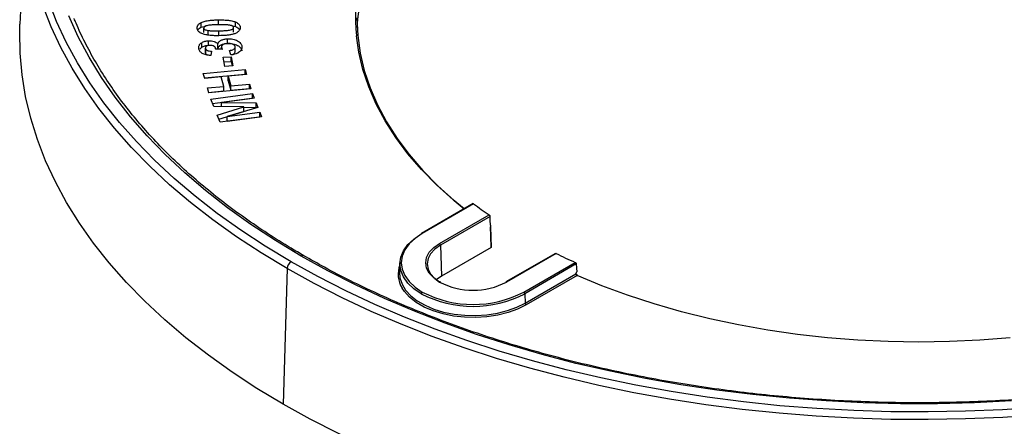
# Model space of a CAD drawing. Units: inches. Extents: x 4345.5 to 4395.9, y -3957 to -3922.5.
# Drawn here: x 4379.9 to 4388.6, y -3937.8 to -3934.2 of the extents above; entities that cross this region are included whole.
import ezdxf

# ---------------------------------------------------------------- set-up
doc = ezdxf.new("R2010")
doc.units = ezdxf.units.IN
doc.header["$MEASUREMENT"] = 0

msp = doc.modelspace()

# ---------------------------------------------------------------- linework, layer by layer
at = {"color": 7, "linetype": 'Continuous', "lineweight": 25}
for p, q in [((4379.9357, -3933.0173), (4379.885, -3934.202)), ((4381.4985, -3934.2287), (4381.4985, -3934.1878)), ((4381.4985, -3934.2287), (4381.5362, -3934.2197)), ((4381.5215, -3934.2775), (4381.5215, -3934.2367)), ((4381.6503, -3934.2053), (4381.6503, -3934.1645)), ((4381.7428, -3934.2097), (4381.8041, -3934.2243)), ((4381.7851, -3934.2736), (4381.7851, -3934.2327)), ((4381.8041, -3934.2243), (4381.8041, -3934.1834)), ((4381.5606, -3934.2996), (4381.5606, -3934.2588)), ((4381.6547, -3934.3024), (4381.6547, -3934.2616)), ((4381.7309, -3934.3732), (4381.7309, -3934.3324)), ((4381.4846, -3934.4261), (4381.5032, -3934.4082)), ((4381.5032, -3934.4082), (4381.5032, -3934.3674)), ((4381.5351, -3934.4129), (4381.5351, -3934.4537)), ((4381.5352, -3934.4575), (4381.5352, -3934.4166)), ((4381.5638, -3934.3903), (4381.5638, -3934.3495)), ((4381.647, -3934.4181), (4381.647, -3934.3773)), ((4381.6781, -3934.4043), (4381.6781, -3934.4254)), ((4381.6781, -3934.4254), (4381.6781, -3934.4067)), ((4381.8, -3934.4467), (4381.8, -3934.4059)), ((4381.589, -3934.4419), (4381.5827, -3934.4807)), ((4381.686, -3934.4256), (4381.6266, -3934.4236)), ((4381.692, -3934.4971), (4381.7638, -3934.4922)), ((4381.7088, -3934.5785), (4381.692, -3934.4971)), ((4381.7627, -3934.4761), (4381.7491, -3934.4362)), ((4381.7638, -3934.4922), (4381.7806, -3934.5736)), ((4381.7638, -3934.533), (4381.7638, -3934.4922)), ((4381.7003, -3934.5374), (4381.7638, -3934.533)), ((4381.7806, -3934.5736), (4381.7088, -3934.5785)), ((4381.7638, -3934.533), (4381.7723, -3934.5742)), ((4381.5164, -3934.6407), (4381.89, -3934.6058)), ((4381.5286, -3934.6843), (4381.5164, -3934.6407)), ((4381.5275, -3934.6805), (4381.89, -3934.6466)), ((4381.6756, -3934.6705), (4381.5286, -3934.6843)), ((4381.6996, -3934.7558), (4381.6756, -3934.6705)), ((4381.9021, -3934.6493), (4381.7388, -3934.6646)), ((4381.7388, -3934.6646), (4381.7627, -3934.7499)), ((4381.7388, -3934.7054), (4381.7388, -3934.6646)), ((4381.89, -3934.6058), (4381.9021, -3934.6493)), ((4381.89, -3934.6466), (4381.89, -3934.6058)), ((4381.89, -3934.6466), (4381.891, -3934.6504)), ((4381.5525, -3934.7696), (4381.6996, -3934.7558)), ((4381.5648, -3934.8131), (4381.5525, -3934.7696)), ((4381.6996, -3934.7967), (4381.6996, -3934.7558)), ((4381.7388, -3934.7054), (4381.7627, -3934.7907)), ((4381.7627, -3934.7499), (4381.9261, -3934.7346)), ((4381.7627, -3934.7907), (4381.7627, -3934.7499)), ((4381.9261, -3934.7346), (4381.9383, -3934.7782)), ((4381.9261, -3934.7755), (4381.9261, -3934.7346)), ((4381.5637, -3934.8094), (4381.6996, -3934.7967)), ((4381.9383, -3934.7782), (4381.5648, -3934.8131)), ((4381.5841, -3934.8693), (4381.9528, -3934.8202)), ((4381.9687, -3934.8601), (4381.6786, -3934.8988)), ((4381.7627, -3934.7907), (4381.9261, -3934.7755)), ((4381.9261, -3934.7755), (4381.9271, -3934.7792)), ((4381.9528, -3934.8202), (4381.9687, -3934.8601)), ((4381.9528, -3934.861), (4381.9528, -3934.8202)), ((4381.6099, -3934.9338), (4381.5841, -3934.8693)), ((4381.5996, -3934.9081), (4381.9528, -3934.861)), ((4381.8766, -3934.9385), (4381.6099, -3934.9338)), ((4381.6406, -3935.0105), (4381.8766, -3934.9385)), ((4381.6786, -3934.8988), (4381.9856, -3934.9023)), ((4381.6786, -3934.935), (4381.6786, -3934.8988)), ((4382.0022, -3934.9438), (4381.7288, -3935.0245)), ((4381.8766, -3934.9793), (4381.8766, -3934.9385)), ((4381.8766, -3934.9419), (4381.9856, -3934.9432)), ((4381.9528, -3934.861), (4381.9533, -3934.8622)), ((4381.9856, -3934.9023), (4382.0022, -3934.9438)), ((4381.9856, -3934.9432), (4381.9856, -3934.9023)), ((4381.9856, -3934.9432), (4381.9876, -3934.9481)), ((4381.6663, -3935.0749), (4381.6406, -3935.0105)), ((4381.6552, -3935.0469), (4381.8766, -3934.9793)), ((4382.035, -3935.0257), (4381.6663, -3935.0749)), ((4381.7288, -3935.0245), (4382.019, -3934.9858)), ((4381.7288, -3935.0653), (4381.7288, -3935.0245)), ((4381.7288, -3935.0653), (4382.019, -3935.0266)), ((4382.019, -3934.9858), (4382.035, -3935.0257)), ((4382.019, -3935.0266), (4382.019, -3934.9858)), ((4382.019, -3935.0266), (4382.0195, -3935.0278)), ((4383.9168, -3935.7984), (4383.4587, -3936.0629)), ((4383.9215, -3935.7999), (4383.4649, -3936.0635)), ((4383.6185, -3936.1521), (4384.0587, -3935.898)), ((4384.0671, -3935.9132), (4383.6273, -3936.1671)), ((4384.0715, -3935.9898), (4384.072, -3936.0058)), ((4384.0715, -3935.9898), (4384.0724, -3936.0053)), ((4384.072, -3936.0058), (4384.0722, -3936.0056)), ((4384.072, -3936.0058), (4384.0775, -3936.1885)), ((4383.6273, -3936.1671), (4383.6355, -3936.4437)), ((4384.0775, -3936.1885), (4383.6355, -3936.4437)), ((4384.6484, -3936.2409), (4384.2078, -3936.4953)), ((4384.6543, -3936.2418), (4384.214, -3936.4959)), ((4383.2657, -3936.3246), (4383.2622, -3936.4069)), ((4384.3675, -3936.5845), (4384.8241, -3936.321)), ((4384.8344, -3936.3351), (4384.3764, -3936.5995)), ((4382.2615, -3936.3755), (4382.2257, -3937.5816)), ((4384.3789, -3936.6833), (4384.83, -3936.4229)), ((4384.8411, -3936.4365), (4384.3877, -3936.6982)), ((4383.6355, -3936.4437), (4383.5895, -3936.4755)), ((4384.3764, -3936.5995), (4384.3789, -3936.6833))]:
    msp.add_line(p, q, dxfattribs=at)
at = {"color": 7, "linetype": 'Continuous', "lineweight": 25, "flags": 128}
for points in [[(4382.8847, -3934.2313), (4382.8899, -3934.1593), (4382.912, -3934.0032), (4382.9487, -3933.8479), (4383, -3933.694), (4383.0657, -3933.5419), (4383.1456, -3933.3921), (4383.2394, -3933.2451), (4383.347, -3933.1012), (4383.4679, -3932.9609), (4383.6018, -3932.8245), (4383.7483, -3932.6926), (4383.907, -3932.5655), (4384.0775, -3932.4435)], [(4382.2969, -3936.3157), (4382.0679, -3936.1779), (4381.8491, -3936.0346), (4381.6408, -3935.8862), (4381.4436, -3935.7328), (4381.2576, -3935.5749), (4381.0833, -3935.4125), (4380.9208, -3935.2461), (4380.7706, -3935.0759), (4380.6329, -3934.9023), (4380.5079, -3934.7254), (4380.3958, -3934.5457), (4380.2969, -3934.3635), (4380.2112, -3934.179), (4380.1391, -3933.9926)], [(4382.3859, -3936.2643), (4382.1576, -3936.1268), (4381.9396, -3935.9838), (4381.7322, -3935.8356), (4381.536, -3935.6824), (4381.3512, -3935.5246), (4381.1782, -3935.3624), (4381.0173, -3935.1961), (4380.8687, -3935.026), (4380.7328, -3934.8524), (4380.6098, -3934.6756), (4380.4998, -3934.496), (4380.4032, -3934.3139), (4380.3201, -3934.1295)], [(4382.8825, -3934.1466), (4382.8899, -3934.3033), (4382.912, -3934.4596), (4382.9488, -3934.615), (4383.0002, -3934.769), (4383.0659, -3934.9211), (4383.1459, -3935.071), (4383.2398, -3935.2181), (4383.3475, -3935.3621), (4383.4685, -3935.5024), (4383.6026, -3935.6388), (4383.7493, -3935.7708), (4383.8382, -3935.8438)], [(4382.2257, -3937.5816), (4381.9938, -3937.442), (4381.7722, -3937.2969), (4381.5613, -3937.1466), (4381.3615, -3936.9913), (4381.1732, -3936.8313), (4380.9966, -3936.6669), (4380.8321, -3936.4984), (4380.68, -3936.326), (4380.5405, -3936.1502), (4380.4139, -3935.9711), (4380.3004, -3935.7891), (4380.2002, -3935.6045), (4380.1135, -3935.4176), (4380.0404, -3935.2289), (4379.981, -3935.0385), (4379.9356, -3934.8468), (4379.904, -3934.6542), (4379.8865, -3934.4611), (4379.883, -3934.2676), (4379.885, -3934.202)], [(4383.8367, -3935.8446), (4383.7389, -3935.7646), (4383.5919, -3935.6323), (4383.4575, -3935.4956), (4383.3361, -3935.3549), (4383.2282, -3935.2106), (4383.134, -3935.0631), (4383.0539, -3934.9128), (4382.988, -3934.7603), (4382.9365, -3934.6059), (4382.8996, -3934.4502), (4382.8788, -3934.3072)], [(4384.0715, -3935.9898), (4384.0691, -3935.9469), (4384.0671, -3935.9132)], [(4383.4561, -3936.5995), (4383.3898, -3936.5547), (4383.3364, -3936.5044), (4383.2973, -3936.4499), (4383.2735, -3936.3926), (4383.2655, -3936.3339), (4383.2735, -3936.2751), (4383.2973, -3936.2178), (4383.3364, -3936.1633), (4383.3898, -3936.113), (4383.4561, -3936.0682)], [(4383.4649, -3936.0635), (4383.3999, -3936.1074), (4383.3476, -3936.1567), (4383.3092, -3936.2101), (4383.2858, -3936.2664), (4383.278, -3936.324), (4383.2858, -3936.3816), (4383.3092, -3936.4379), (4383.3476, -3936.4913), (4383.3999, -3936.5406), (4383.4649, -3936.5845)], [(4384.0775, -3936.1885), (4384.0747, -3936.0861), (4384.0725, -3936.0057)], [(4383.6185, -3936.4959), (4383.5661, -3936.4591), (4383.5272, -3936.417), (4383.5032, -3936.3714), (4383.4951, -3936.324), (4383.5032, -3936.2766), (4383.5272, -3936.231), (4383.5661, -3936.1889), (4383.6185, -3936.1521)], [(4383.6273, -3936.1671), (4383.5765, -3936.2028), (4383.5387, -3936.2436), (4383.5155, -3936.2878), (4383.5076, -3936.3339), (4383.5155, -3936.3799), (4383.5387, -3936.4241), (4383.5765, -3936.4649), (4383.6189, -3936.4957)], [(4388.9546, -3937.6092), (4388.6259, -3937.6311), (4388.296, -3937.6451), (4387.9653, -3937.6511), (4387.6344, -3937.6491), (4387.304, -3937.6391), (4386.9746, -3937.6212), (4386.6468, -3937.5952), (4386.3212, -3937.5614), (4385.9983, -3937.5198), (4385.6787, -3937.4703), (4385.363, -3937.4132), (4385.0517, -3937.3485), (4384.7453, -3937.2763), (4384.4445, -3937.1968), (4384.1497, -3937.1101), (4383.8615, -3937.0163), (4383.5803, -3936.9157), (4383.3066, -3936.8083), (4383.041, -3936.6945), (4382.7839, -3936.5743), (4382.5357, -3936.4479), (4382.2969, -3936.3157)], [(4388.706, -3937.5535), (4388.3772, -3937.5696), (4388.0475, -3937.5777), (4387.7176, -3937.5777), (4387.3879, -3937.5696), (4387.0591, -3937.5535), (4386.7317, -3937.5293), (4386.4065, -3937.4971), (4386.0839, -3937.4569), (4385.7646, -3937.4089), (4385.4491, -3937.3531), (4385.1379, -3937.2897), (4384.8317, -3937.2187), (4384.531, -3937.1402), (4384.2364, -3937.0544), (4383.9483, -3936.9615), (4383.6673, -3936.8616), (4383.3939, -3936.755), (4383.1286, -3936.6417), (4382.8718, -3936.522), (4382.6241, -3936.3962), (4382.3859, -3936.2643)], [(4384.8344, -3936.3351), (4384.8369, -3936.3734), (4384.8389, -3936.4035)], [(4383.2622, -3936.4069), (4383.2661, -3936.4585), (4383.2843, -3936.514), (4383.3166, -3936.5673), (4383.3623, -3936.6172), (4383.4203, -3936.6626), (4383.4895, -3936.7025), (4383.5681, -3936.736), (4383.6546, -3936.7624), (4383.7469, -3936.7811), (4383.843, -3936.7915), (4383.9407, -3936.7937), (4384.0379, -3936.7873), (4384.1323, -3936.7727), (4384.2219, -3936.7502), (4384.3047, -3936.7201), (4384.3789, -3936.6833)], [(4388.696, -3936.9917), (4388.4262, -3937.013), (4388.1548, -3937.0258), (4387.8825, -3937.03), (4387.6103, -3937.0258), (4387.3389, -3937.013), (4387.0691, -3936.9917), (4386.8017, -3936.962), (4386.5375, -3936.9239), (4386.2773, -3936.8776), (4386.0218, -3936.8233), (4385.7718, -3936.761), (4385.528, -3936.6909), (4385.2912, -3936.6133), (4385.062, -3936.5284), (4384.8411, -3936.4365)], [(4384.3877, -3936.6982), (4384.3122, -3936.7358), (4384.2278, -3936.7664), (4384.1364, -3936.7894), (4384.0402, -3936.8043), (4383.9412, -3936.8107), (4383.8416, -3936.8086), (4383.7437, -3936.7979), (4383.6496, -3936.7789), (4383.5615, -3936.752), (4383.4813, -3936.7178), (4383.4109, -3936.6771), (4383.3517, -3936.6309), (4383.3051, -3936.58), (4383.2847, -3936.5495)], [(4388.9683, -3938.8916), (4388.6354, -3938.9138), (4388.3012, -3938.928), (4387.9663, -3938.9341), (4387.6313, -3938.932), (4387.2966, -3938.9219), (4386.963, -3938.9037), (4386.6311, -3938.8775), (4386.3013, -3938.8432), (4385.9743, -3938.801), (4385.6506, -3938.7509), (4385.3309, -3938.6931), (4385.0156, -3938.6276), (4384.7054, -3938.5545), (4384.4007, -3938.474), (4384.1021, -3938.3861), (4383.8102, -3938.2912), (4383.5254, -3938.1892), (4383.2483, -3938.0805), (4382.9793, -3937.9652), (4382.7189, -3937.8435), (4382.4675, -3937.7155), (4382.2257, -3937.5816)]]:
    msp.add_lwpolyline(points, dxfattribs=at)
at = {"color": 8, "linetype": 'Continuous', "lineweight": 25, "flags": 128}
for points in [[(4382.2615, -3936.3755), (4382.0311, -3936.2368), (4381.8109, -3936.0926), (4381.6014, -3935.9433), (4381.4028, -3935.7889), (4381.2157, -3935.63), (4381.0402, -3935.4666), (4380.8768, -3935.2992), (4380.7256, -3935.1279), (4380.587, -3934.9531), (4380.4612, -3934.7752), (4380.3484, -3934.5943), (4380.2489, -3934.4109), (4380.1627, -3934.2252), (4380.0901, -3934.0377), (4380.0325, -3933.8535)], [(4388.9614, -3937.6772), (4388.6306, -3937.6993), (4388.2986, -3937.7133), (4387.9658, -3937.7194), (4387.6329, -3937.7174), (4387.3004, -3937.7073), (4386.9689, -3937.6892), (4386.639, -3937.6631), (4386.3113, -3937.6291), (4385.9864, -3937.5872), (4385.6648, -3937.5374), (4385.347, -3937.4799), (4385.0338, -3937.4148), (4384.7255, -3937.3422), (4384.4228, -3937.2622), (4384.1261, -3937.1749), (4383.836, -3937.0806), (4383.553, -3936.9793), (4383.2777, -3936.8713), (4383.0104, -3936.7567), (4382.7516, -3936.6357), (4382.5019, -3936.5086), (4382.2615, -3936.3755)]]:
    msp.add_lwpolyline(points, dxfattribs=at)
at = {"color": 8, "linetype": 'Continuous', "lineweight": 25}
for centre, radius, start, end in [((4384.6352, -3934.1409), 1.7643, 151.99689, 185.41052), ((4383.4613, -3936.0685), 0.00618, 53.82896, 114.86058), ((4382.4005, -3936.2845), 0.0249, 65.32134, 125.98246), ((4383.4848, -3936.4264), 0.2349, 159.42002, 211.58315)]:
    msp.add_arc(centre, radius, start, end, dxfattribs=at)
at = {"color": 7, "linetype": 'Continuous', "lineweight": 25}
for centre, radius, start, end in [((4386.3117, -3932.6014), 3.9929, 233.23057, 235.65054), ((4383.4622, -3936.0678), 0.00609, 125.03294, 183.57447), ((4384.133, -3936.1108), 0.1215, 119.90055, 120.01882), ((4383.608, -3936.1684), 0.0193, 3.84994, 57.3049), ((4387.0553, -3931.3132), 5.4824, 244.02602, 245.98496), ((4382.3386, -3936.3807), 0.0772, 122.6951, 176.15006), ((4384.8447, -3936.4401), 0.0051, 73.50041, 134.37925), ((4383.6219, -3936.5001), 0.00541, 353.7976, 129.65487), ((4383.9162, -3935.9212), 0.6473, 242.60967, 297.39033), ((4384.2104, -3936.5007), 0.00602, 52.88828, 115.80126), ((4383.4754, -3936.6008), 0.0193, 122.6951, 176.15006), ((4383.9162, -3935.7197), 0.9929, 242.39104, 297.60896), ((4383.9162, -3935.7216), 0.9738, 242.39104, 297.60896), ((4384.3571, -3936.6008), 0.0193, 3.84994, 57.3049), ((4384.3981, -3936.682), 0.0193, 183.84994, 237.3049)]:
    msp.add_arc(centre, radius, start, end, dxfattribs=at)
for points, knots in [([(4382.4109, -3936.2619), (4382.3728, -3936.2396), (4382.2624, -3936.1751), (4382.0865, -3936.0645), (4381.8865, -3935.9287), (4381.6962, -3935.7884), (4381.5159, -3935.6439), (4381.3458, -3935.4954), (4381.1862, -3935.3431), (4381.0374, -3935.1874), (4380.8996, -3935.0284), (4380.7729, -3934.8664), (4380.6577, -3934.7017), (4380.5538, -3934.5345), (4380.4627, -3934.365), (4380.4008, -3934.2374), (4380.3731, -3934.1659), (4380.3678, -3934.1522)], [0, 0, 0, 0, 0.038181, 0.1107748, 0.183369, 0.2559627, 0.3285576, 0.4011566, 0.473763, 0.5463809, 0.6190153, 0.6916719, 0.764357, 0.8370773, 0.9098395, 0.98265, 1, 1, 1, 1]), ([(4381.4619, -3934.2376), (4381.4619, -3934.2353), (4381.4619, -3934.2329), (4381.4623, -3934.2283), (4381.4628, -3934.226), (4381.4647, -3934.219), (4381.4668, -3934.2145), (4381.4729, -3934.2058), (4381.4769, -3934.2017), (4381.4842, -3934.1961), (4381.4868, -3934.1943), (4381.4925, -3934.191), (4381.4955, -3934.1894), (4381.4985, -3934.1878)], [0, 0, 0, 0, 0.125, 0.125, 0.25, 0.25, 0.5, 0.5, 0.75, 0.75, 0.875, 0.875, 1, 1, 1, 1]), ([(4381.5025, -3934.2861), (4381.4994, -3934.2846), (4381.4963, -3934.2831), (4381.4904, -3934.28), (4381.4876, -3934.2783), (4381.4799, -3934.2729), (4381.4756, -3934.2689), (4381.4688, -3934.2605), (4381.4663, -3934.256), (4381.4638, -3934.2492), (4381.4631, -3934.2469), (4381.4623, -3934.2423), (4381.4621, -3934.2399), (4381.4619, -3934.2376)], [0, 0, 0, 0, 0.125, 0.125, 0.25, 0.25, 0.5, 0.5, 0.75, 0.75, 0.875, 0.875, 1, 1, 1, 1]), ([(4381.4688, -3934.2582), (4381.4695, -3934.2546), (4381.4721, -3934.2429), (4381.4876, -3934.2345), (4381.4985, -3934.2287)], [0, 0, 0, 0, 0.298881, 1, 1, 1, 1]), ([(4381.4985, -3934.1878), (4381.5038, -3934.1855), (4381.5091, -3934.1832), (4381.5206, -3934.1793), (4381.5267, -3934.1777), (4381.5451, -3934.1732), (4381.558, -3934.1711), (4381.584, -3934.1678), (4381.5972, -3934.1667), (4381.6237, -3934.1651), (4381.637, -3934.1648), (4381.6503, -3934.1645)], [0, 0, 0, 0, 0.125, 0.125, 0.25, 0.25, 0.5, 0.5, 0.75, 0.75, 1, 1, 1, 1]), ([(4381.6522, -3934.2079), (4381.6394, -3934.2081), (4381.6266, -3934.2084), (4381.6074, -3934.2091), (4381.6011, -3934.2094), (4381.5883, -3934.2101), (4381.5819, -3934.2106), (4381.5693, -3934.2119), (4381.5631, -3934.2127), (4381.5509, -3934.2151), (4381.5449, -3934.2164), (4381.5366, -3934.2193), (4381.534, -3934.2204), (4381.5294, -3934.2229), (4381.5274, -3934.2244), (4381.5244, -3934.2277), (4381.5232, -3934.2294), (4381.5216, -3934.233), (4381.5215, -3934.2349), (4381.5215, -3934.2367)], [0, 0, 0, 0, 0.25, 0.25, 0.375, 0.375, 0.5, 0.5, 0.625, 0.625, 0.75, 0.75, 0.8125, 0.8125, 0.875, 0.875, 0.9375, 0.9375, 1, 1, 1, 1]), ([(4381.5215, -3934.2367), (4381.5217, -3934.2381), (4381.5219, -3934.2396), (4381.5229, -3934.2424), (4381.5237, -3934.2437), (4381.5269, -3934.2476), (4381.5298, -3934.25), (4381.5374, -3934.2537), (4381.5418, -3934.2551), (4381.551, -3934.2573), (4381.5558, -3934.258), (4381.5606, -3934.2588)], [0, 0, 0, 0, 0.125, 0.125, 0.25, 0.25, 0.5, 0.5, 0.75, 0.75, 1, 1, 1, 1]), ([(4381.6503, -3934.1645), (4381.6636, -3934.1644), (4381.677, -3934.1643), (4381.7036, -3934.1651), (4381.7169, -3934.1659), (4381.7432, -3934.1684), (4381.7562, -3934.1702), (4381.7751, -3934.174), (4381.7813, -3934.1755), (4381.7931, -3934.1791), (4381.7986, -3934.1813), (4381.8041, -3934.1834)], [0, 0, 0, 0, 0.25, 0.25, 0.5, 0.5, 0.75, 0.75, 0.875, 0.875, 1, 1, 1, 1]), ([(4381.746, -3934.2107), (4381.7422, -3934.2102), (4381.7383, -3934.2098), (4381.7306, -3934.2091), (4381.7267, -3934.2089), (4381.7149, -3934.2082), (4381.7071, -3934.208), (4381.6836, -3934.2075), (4381.6679, -3934.2077), (4381.6522, -3934.2079)], [0, 0, 0, 0, 0.125, 0.125, 0.25, 0.25, 0.5, 0.5, 1, 1, 1, 1]), ([(4381.6547, -3934.2616), (4381.6675, -3934.2614), (4381.6803, -3934.2611), (4381.7058, -3934.2601), (4381.7186, -3934.2595), (4381.7375, -3934.2576), (4381.7437, -3934.2567), (4381.7559, -3934.2544), (4381.7618, -3934.253), (4381.7701, -3934.2502), (4381.7727, -3934.2491), (4381.7773, -3934.2465), (4381.7792, -3934.245), (4381.7823, -3934.2418), (4381.7835, -3934.24), (4381.785, -3934.2364), (4381.7851, -3934.2346), (4381.7851, -3934.2327)], [0, 0, 0, 0, 0.25, 0.25, 0.5, 0.5, 0.625, 0.625, 0.75, 0.75, 0.8125, 0.8125, 0.875, 0.875, 0.9375, 0.9375, 1, 1, 1, 1]), ([(4381.8447, -3934.2318), (4381.8447, -3934.2349), (4381.8447, -3934.238), (4381.8437, -3934.2442), (4381.8428, -3934.2473), (4381.8402, -3934.2533), (4381.8386, -3934.2563), (4381.8345, -3934.262), (4381.832, -3934.2648), (4381.8264, -3934.2701), (4381.8232, -3934.2726), (4381.8163, -3934.2773), (4381.8125, -3934.2795), (4381.8045, -3934.2837), (4381.8003, -3934.2856), (4381.7913, -3934.289), (4381.7866, -3934.2905), (4381.772, -3934.2944), (4381.7618, -3934.2965), (4381.7411, -3934.2997), (4381.7305, -3934.301), (4381.6987, -3934.3038), (4381.6772, -3934.3047), (4381.6558, -3934.305)], [0, 0, 0, 0, 0.0625, 0.0625, 0.125, 0.125, 0.1875, 0.1875, 0.25, 0.25, 0.3125, 0.3125, 0.375, 0.375, 0.4375, 0.4375, 0.5, 0.5, 0.625, 0.625, 0.75, 0.75, 1, 1, 1, 1]), ([(4381.7851, -3934.2327), (4381.7849, -3934.2313), (4381.7847, -3934.2299), (4381.7837, -3934.2271), (4381.7829, -3934.2257), (4381.7797, -3934.2218), (4381.7767, -3934.2195), (4381.7692, -3934.2157), (4381.7648, -3934.2144), (4381.7556, -3934.2122), (4381.7508, -3934.2114), (4381.746, -3934.2107)], [0, 0, 0, 0, 0.125, 0.125, 0.25, 0.25, 0.5, 0.5, 0.75, 0.75, 1, 1, 1, 1]), ([(4381.8041, -3934.1834), (4381.8073, -3934.1849), (4381.8104, -3934.1863), (4381.8163, -3934.1895), (4381.8191, -3934.1912), (4381.8267, -3934.1966), (4381.8311, -3934.2006), (4381.8379, -3934.209), (4381.8404, -3934.2134), (4381.8428, -3934.2203), (4381.8435, -3934.2226), (4381.8443, -3934.2272), (4381.8445, -3934.2295), (4381.8447, -3934.2318)], [0, 0, 0, 0, 0.125, 0.125, 0.25, 0.25, 0.5, 0.5, 0.75, 0.75, 0.875, 0.875, 1, 1, 1, 1]), ([(4381.8041, -3934.2243), (4381.8182, -3934.2316), (4381.8349, -3934.2402), (4381.8381, -3934.2524), (4381.8386, -3934.2543)], [0, 0, 0, 0, 0.84415, 1, 1, 1, 1]), ([(4395.3699, -3934.2167), (4395.3494, -3934.2626), (4395.3031, -3934.3657), (4395.2169, -3934.524), (4395.1141, -3934.6917), (4394.9993, -3934.8568), (4394.8732, -3935.0191), (4394.7358, -3935.1784), (4394.5875, -3935.3345), (4394.4284, -3935.487), (4394.2588, -3935.6358), (4394.079, -3935.7806), (4393.8892, -3935.9211), (4393.6897, -3936.0573), (4393.4809, -3936.1887), (4393.263, -3936.3153), (4393.0365, -3936.4368), (4392.8017, -3936.5529), (4392.5589, -3936.6636), (4392.3086, -3936.7687), (4392.0512, -3936.8678), (4391.787, -3936.961), (4391.5165, -3937.048), (4391.2402, -3937.1288), (4390.9584, -3937.2031), (4390.6717, -3937.2708), (4390.3804, -3937.3319), (4390.0851, -3937.3861), (4389.7863, -3937.4336), (4389.4844, -3937.4741), (4389.1799, -3937.5076), (4388.8733, -3937.534), (4388.5651, -3937.5533), (4388.2557, -3937.5655), (4387.9458, -3937.5706), (4387.6358, -3937.5685), (4387.3262, -3937.5592), (4387.0175, -3937.5428), (4386.7102, -3937.5192), (4386.4047, -3937.4886), (4386.1017, -3937.4509), (4385.8015, -3937.4063), (4385.5047, -3937.3548), (4385.2118, -3937.2965), (4384.9231, -3937.2315), (4384.6392, -3937.1599), (4384.3606, -3937.0817), (4384.0877, -3936.9973), (4383.8209, -3936.9066), (4383.5606, -3936.8098), (4383.3074, -3936.7072), (4383.0615, -3936.5988), (4382.8235, -3936.4847), (4382.6063, -3936.3725), (4382.4718, -3936.2964), (4382.4109, -3936.2619)], [0, 0, 0, 0, 0.015237, 0.034297, 0.053344, 0.072377, 0.0914, 0.110414, 0.12942, 0.14842, 0.167415, 0.186407, 0.205398, 0.224386, 0.243375, 0.262363, 0.281351, 0.300341, 0.319331, 0.338322, 0.357314, 0.376308, 0.395302, 0.414298, 0.433295, 0.452294, 0.471293, 0.490293, 0.509294, 0.528296, 0.547299, 0.566301, 0.585305, 0.604309, 0.623312, 0.642316, 0.66132, 0.680324, 0.699327, 0.71833, 0.737333, 0.756335, 0.775336, 0.794336, 0.813335, 0.832334, 0.851331, 0.870326, 0.889321, 0.908314, 0.927306, 0.946296, 0.965285, 0.984272, 1, 1, 1, 1]), ([(4381.6558, -3934.305), (4381.6425, -3934.3051), (4381.6292, -3934.3052), (4381.6027, -3934.3043), (4381.5894, -3934.3036), (4381.5632, -3934.3011), (4381.5502, -3934.2993), (4381.5315, -3934.2954), (4381.5253, -3934.2939), (4381.5135, -3934.2904), (4381.508, -3934.2882), (4381.5025, -3934.2861)], [0, 0, 0, 0, 0.25, 0.25, 0.5, 0.5, 0.75, 0.75, 0.875, 0.875, 1, 1, 1, 1]), ([(4381.5606, -3934.2588), (4381.5645, -3934.2592), (4381.5683, -3934.2597), (4381.5761, -3934.2604), (4381.58, -3934.2606), (4381.5918, -3934.2612), (4381.5996, -3934.2615), (4381.6154, -3934.2618), (4381.6232, -3934.2619), (4381.639, -3934.2618), (4381.6468, -3934.2617), (4381.6547, -3934.2616)], [0, 0, 0, 0, 0.125, 0.125, 0.25, 0.25, 0.5, 0.5, 0.75, 0.75, 1, 1, 1, 1]), ([(4381.647, -3934.3773), (4381.6478, -3934.3743), (4381.6488, -3934.3714), (4381.6517, -3934.3656), (4381.6536, -3934.3628), (4381.6582, -3934.3574), (4381.661, -3934.3549), (4381.6672, -3934.3501), (4381.6707, -3934.3479), (4381.6783, -3934.3438), (4381.6824, -3934.342), (4381.6912, -3934.3388), (4381.6959, -3934.3374), (4381.7055, -3934.3352), (4381.7104, -3934.3343), (4381.7206, -3934.333), (4381.7257, -3934.3326), (4381.7309, -3934.3324)], [0, 0, 0, 0, 0.125, 0.125, 0.25, 0.25, 0.375, 0.375, 0.5, 0.5, 0.625, 0.625, 0.75, 0.75, 0.875, 0.875, 1, 1, 1, 1]), ([(4381.7309, -3934.3324), (4381.7349, -3934.3322), (4381.739, -3934.3321), (4381.7471, -3934.3322), (4381.7511, -3934.3323), (4381.7632, -3934.3332), (4381.7711, -3934.3343), (4381.794, -3934.339), (4381.8079, -3934.3441), (4381.8317, -3934.3568), (4381.8416, -3934.3644), (4381.8515, -3934.3772), (4381.8542, -3934.3817), (4381.8579, -3934.3908), (4381.8589, -3934.3954), (4381.8597, -3934.4001)], [0, 0, 0, 0, 0.0625, 0.0625, 0.125, 0.125, 0.25, 0.25, 0.5, 0.5, 0.75, 0.75, 0.875, 0.875, 1, 1, 1, 1]), ([(4381.4758, -3934.4181), (4381.4756, -3934.4158), (4381.4754, -3934.4135), (4381.4753, -3934.409), (4381.4755, -3934.4067), (4381.4765, -3934.3999), (4381.4779, -3934.3954), (4381.4813, -3934.3888), (4381.4826, -3934.3867), (4381.4856, -3934.3825), (4381.4874, -3934.3804), (4381.4913, -3934.3765), (4381.4934, -3934.3745), (4381.4981, -3934.3709), (4381.5006, -3934.3691), (4381.5032, -3934.3674)], [0, 0, 0, 0, 0.125, 0.125, 0.25, 0.25, 0.5, 0.5, 0.625, 0.625, 0.75, 0.75, 0.875, 0.875, 1, 1, 1, 1]), ([(4381.5827, -3934.4807), (4381.5758, -3934.4802), (4381.5689, -3934.4796), (4381.5552, -3934.4778), (4381.5484, -3934.4767), (4381.5354, -3934.4738), (4381.529, -3934.472), (4381.5173, -3934.4676), (4381.5119, -3934.465), (4381.4973, -3934.4562), (4381.4901, -3934.4492), (4381.4823, -3934.4379), (4381.4802, -3934.434), (4381.4773, -3934.4261), (4381.4765, -3934.4221), (4381.4758, -3934.4181)], [0, 0, 0, 0, 0.125, 0.125, 0.25, 0.25, 0.375, 0.375, 0.5, 0.5, 0.75, 0.75, 0.875, 0.875, 1, 1, 1, 1]), ([(4381.5032, -3934.3674), (4381.5072, -3934.365), (4381.5113, -3934.3626), (4381.5204, -3934.3583), (4381.5253, -3934.3565), (4381.5356, -3934.3534), (4381.541, -3934.3521), (4381.5494, -3934.3507), (4381.5523, -3934.3503), (4381.558, -3934.3498), (4381.5609, -3934.3496), (4381.5638, -3934.3495)], [0, 0, 0, 0, 0.25, 0.25, 0.5, 0.5, 0.75, 0.75, 0.875, 0.875, 1, 1, 1, 1]), ([(4381.5032, -3934.4082), (4381.5072, -3934.4058), (4381.5113, -3934.4034), (4381.5204, -3934.3992), (4381.5253, -3934.3973), (4381.5356, -3934.3942), (4381.541, -3934.3929), (4381.5494, -3934.3915), (4381.5523, -3934.3912), (4381.558, -3934.3906), (4381.5609, -3934.3904), (4381.5638, -3934.3903)], [0, 0, 0, 0, 0.25, 0.25, 0.5, 0.5, 0.75, 0.75, 0.875, 0.875, 1, 1, 1, 1]), ([(4381.5736, -3934.391), (4381.5709, -3934.3912), (4381.5681, -3934.3914), (4381.5627, -3934.3921), (4381.5601, -3934.3926), (4381.5525, -3934.3945), (4381.5479, -3934.3964), (4381.5406, -3934.4012), (4381.538, -3934.4041), (4381.5358, -3934.4087), (4381.5354, -3934.4103), (4381.535, -3934.4135), (4381.5351, -3934.415), (4381.5352, -3934.4166)], [0, 0, 0, 0, 0.125, 0.125, 0.25, 0.25, 0.5, 0.5, 0.75, 0.75, 0.875, 0.875, 1, 1, 1, 1]), ([(4381.5352, -3934.4166), (4381.5356, -3934.4185), (4381.5359, -3934.4203), (4381.5376, -3934.4239), (4381.5389, -3934.4256), (4381.5435, -3934.4305), (4381.5478, -3934.4333), (4381.558, -3934.4377), (4381.5639, -3934.4393), (4381.5762, -3934.4413), (4381.5826, -3934.4416), (4381.589, -3934.4419)], [0, 0, 0, 0, 0.125, 0.125, 0.25, 0.25, 0.5, 0.5, 0.75, 0.75, 1, 1, 1, 1]), ([(4381.5638, -3934.3495), (4381.568, -3934.3494), (4381.5723, -3934.3493), (4381.5807, -3934.3496), (4381.5849, -3934.35), (4381.5972, -3934.3517), (4381.6051, -3934.3537), (4381.6193, -3934.3589), (4381.6257, -3934.3622), (4381.6344, -3934.3675), (4381.6371, -3934.3694), (4381.6422, -3934.3732), (4381.6446, -3934.3753), (4381.647, -3934.3773)], [0, 0, 0, 0, 0.125, 0.125, 0.25, 0.25, 0.5, 0.5, 0.75, 0.75, 0.875, 0.875, 1, 1, 1, 1]), ([(4381.6266, -3934.4236), (4381.6264, -3934.4215), (4381.6262, -3934.4193), (4381.625, -3934.4152), (4381.6242, -3934.4131), (4381.6222, -3934.409), (4381.6208, -3934.4071), (4381.6174, -3934.4033), (4381.6155, -3934.4015), (4381.6082, -3934.3967), (4381.6021, -3934.3942), (4381.5918, -3934.3919), (4381.5882, -3934.3914), (4381.581, -3934.3909), (4381.5773, -3934.3909), (4381.5736, -3934.391)], [0, 0, 0, 0, 0.125, 0.125, 0.25, 0.25, 0.375, 0.375, 0.5, 0.5, 0.75, 0.75, 0.875, 0.875, 1, 1, 1, 1]), ([(4381.647, -3934.4181), (4381.6478, -3934.4151), (4381.6488, -3934.4122), (4381.6517, -3934.4064), (4381.6536, -3934.4036), (4381.6582, -3934.3983), (4381.661, -3934.3957), (4381.6672, -3934.3909), (4381.6707, -3934.3887), (4381.6783, -3934.3847), (4381.6824, -3934.3828), (4381.6912, -3934.3796), (4381.6959, -3934.3783), (4381.7055, -3934.376), (4381.7104, -3934.3751), (4381.7206, -3934.3738), (4381.7257, -3934.3735), (4381.7309, -3934.3732)], [0, 0, 0, 0, 0.125, 0.125, 0.25, 0.25, 0.375, 0.375, 0.5, 0.5, 0.625, 0.625, 0.75, 0.75, 0.875, 0.875, 1, 1, 1, 1]), ([(4381.7334, -3934.3752), (4381.7298, -3934.3754), (4381.7262, -3934.3756), (4381.7191, -3934.3764), (4381.7156, -3934.3769), (4381.7053, -3934.3791), (4381.699, -3934.3813), (4381.6883, -3934.387), (4381.684, -3934.3905), (4381.6799, -3934.3963), (4381.6789, -3934.3984), (4381.678, -3934.4025), (4381.678, -3934.4046), (4381.6781, -3934.4067)], [0, 0, 0, 0, 0.125, 0.125, 0.25, 0.25, 0.5, 0.5, 0.75, 0.75, 0.875, 0.875, 1, 1, 1, 1]), ([(4381.6781, -3934.4067), (4381.6784, -3934.4083), (4381.6787, -3934.41), (4381.6797, -3934.4132), (4381.6803, -3934.4148), (4381.6817, -3934.4179), (4381.6824, -3934.4195), (4381.6841, -3934.4226), (4381.685, -3934.4241), (4381.686, -3934.4256)], [0, 0, 0, 0, 0.25, 0.25, 0.5, 0.5, 0.75, 0.75, 1, 1, 1, 1]), ([(4381.7309, -3934.3732), (4381.7349, -3934.3731), (4381.739, -3934.373), (4381.7471, -3934.373), (4381.7511, -3934.3732), (4381.7632, -3934.374), (4381.7711, -3934.3751), (4381.794, -3934.3798), (4381.8079, -3934.385), (4381.8317, -3934.3976), (4381.8416, -3934.4053), (4381.8515, -3934.4181), (4381.8542, -3934.4225), (4381.8579, -3934.4316), (4381.8589, -3934.4363), (4381.8597, -3934.4409)], [0, 0, 0, 0, 0.0625, 0.0625, 0.125, 0.125, 0.25, 0.25, 0.5, 0.5, 0.75, 0.75, 0.875, 0.875, 1, 1, 1, 1]), ([(4381.8, -3934.4029), (4381.7995, -3934.4007), (4381.799, -3934.3985), (4381.7967, -3934.3943), (4381.7952, -3934.3922), (4381.7912, -3934.3885), (4381.7889, -3934.3867), (4381.7836, -3934.3835), (4381.7806, -3934.3821), (4381.7711, -3934.3784), (4381.7638, -3934.3767), (4381.7526, -3934.3754), (4381.7487, -3934.3751), (4381.7411, -3934.3749), (4381.7373, -3934.375), (4381.7334, -3934.3752)], [0, 0, 0, 0, 0.125, 0.125, 0.25, 0.25, 0.375, 0.375, 0.5, 0.5, 0.75, 0.75, 0.875, 0.875, 1, 1, 1, 1]), ([(4381.7491, -3934.4362), (4381.7525, -3934.4357), (4381.756, -3934.4352), (4381.7627, -3934.434), (4381.766, -3934.4333), (4381.7756, -3934.4306), (4381.7815, -3934.4283), (4381.7912, -3934.4224), (4381.795, -3934.4188), (4381.7986, -3934.4131), (4381.7994, -3934.4111), (4381.8001, -3934.407), (4381.8, -3934.405), (4381.8, -3934.4029)], [0, 0, 0, 0, 0.125, 0.125, 0.25, 0.25, 0.5, 0.5, 0.75, 0.75, 0.875, 0.875, 1, 1, 1, 1]), ([(4381.8597, -3934.4001), (4381.8599, -3934.4022), (4381.8601, -3934.4044), (4381.8602, -3934.4087), (4381.8601, -3934.4109), (4381.8593, -3934.4174), (4381.8582, -3934.4217), (4381.853, -3934.4344), (4381.8465, -3934.4424), (4381.8332, -3934.4529), (4381.8282, -3934.4562), (4381.82, -3934.4607), (4381.8171, -3934.462), (4381.811, -3934.4647), (4381.808, -3934.4659), (4381.7983, -3934.4693), (4381.7915, -3934.4711), (4381.7809, -3934.4734), (4381.7773, -3934.4741), (4381.7701, -3934.4752), (4381.7664, -3934.4756), (4381.7627, -3934.4761)], [0, 0, 0, 0, 0.0625, 0.0625, 0.125, 0.125, 0.25, 0.25, 0.5, 0.5, 0.625, 0.625, 0.6875, 0.6875, 0.75, 0.75, 0.875, 0.875, 0.9375, 0.9375, 1, 1, 1, 1]), ([(4381.5352, -3934.4575), (4381.5365, -3934.4616), (4381.539, -3934.4694), (4381.5497, -3934.4744), (4381.5547, -3934.4767)], [0, 0, 0, 0, 0.536128, 1, 1, 1, 1]), ([(4381.7669, -3934.4735), (4381.7685, -3934.4732), (4381.7775, -3934.4716), (4381.7896, -3934.4651), (4381.7997, -3934.4546), (4381.7999, -3934.4474), (4381.8, -3934.4438)], [0, 0, 0, 0, 0.07349, 0.433167, 0.716509, 1, 1, 1, 1]), ([(4383.9162, -3935.7988), (4383.9162, -3935.7988), (4383.9168, -3935.7981), (4383.9186, -3935.7982), (4383.9206, -3935.7993), (4383.9215, -3935.7999)], [0, 0, 0, 0, 0.023684, 0.510522, 1, 1, 1, 1]), ([(4384.0587, -3935.898), (4384.059, -3935.8982), (4384.0597, -3935.8987), (4384.0608, -3935.8997), (4384.0624, -3935.9014), (4384.0645, -3935.9045), (4384.0661, -3935.9082), (4384.0669, -3935.9111), (4384.067, -3935.9125), (4384.0671, -3935.9132)], [0, 0, 0, 0, 0.0835384, 0.1668516, 0.2513284, 0.4999198, 0.7487228, 0.8741129, 1, 1, 1, 1]), ([(4384.6476, -3936.2414), (4384.6476, -3936.2414), (4384.6483, -3936.2406), (4384.6507, -3936.2405), (4384.6531, -3936.2413), (4384.6543, -3936.2418)], [0, 0, 0, 0, 0.02233, 0.509812, 1, 1, 1, 1]), ([(4384.8241, -3936.321), (4384.8246, -3936.3212), (4384.8254, -3936.3216), (4384.8267, -3936.3224), (4384.8287, -3936.3239), (4384.8313, -3936.3267), (4384.8332, -3936.3302), (4384.8342, -3936.3331), (4384.8343, -3936.3344), (4384.8344, -3936.3351)], [0, 0, 0, 0, 0.083526, 0.166836, 0.251295, 0.499958, 0.748816, 0.874227, 1, 1, 1, 1]), ([(4384.83, -3936.4229), (4384.8309, -3936.4213), (4384.8326, -3936.4182), (4384.8352, -3936.4133), (4384.8375, -3936.4084), (4384.8384, -3936.4051), (4384.8389, -3936.4035)], [0, 0, 0, 0, 0.250265, 0.500425, 0.767862, 1, 1, 1, 1]), ([(4384.83, -3936.4229), (4384.8301, -3936.4255), (4384.8313, -3936.4285), (4384.8354, -3936.4335), (4384.8383, -3936.4355), (4384.8411, -3936.4365)], [0, 0, 0, 0, 0.5, 0.5, 1, 1, 1, 1]), ([(4384.8462, -3936.4352), (4384.8453, -3936.4348), (4384.8437, -3936.434), (4384.8407, -3936.4318), (4384.8375, -3936.4287), (4384.835, -3936.4249), (4384.8336, -3936.4218), (4384.8329, -3936.4197), (4384.8326, -3936.4183), (4384.8323, -3936.4181), (4384.8321, -3936.4179)], [0, 0, 0, 0, 0.1015974, 0.1976567, 0.3736648, 0.5292314, 0.6659478, 0.7867787, 0.8944363, 1, 1, 1, 1])]:
    msp.add_open_spline(points, degree=3, knots=knots, dxfattribs=at)
for points in [[(4384.0725, -3936.0055), (4384.0725, -3936.0054), (4384.0725, -3936.0054), (4384.0724, -3936.0053)], [(4384.0725, -3936.0057), (4384.0725, -3936.0056), (4384.0725, -3936.0056), (4384.0725, -3936.0055)]]:
    msp.add_open_spline(points, degree=3, dxfattribs=at)

doc.saveas('drawing.dxf')
